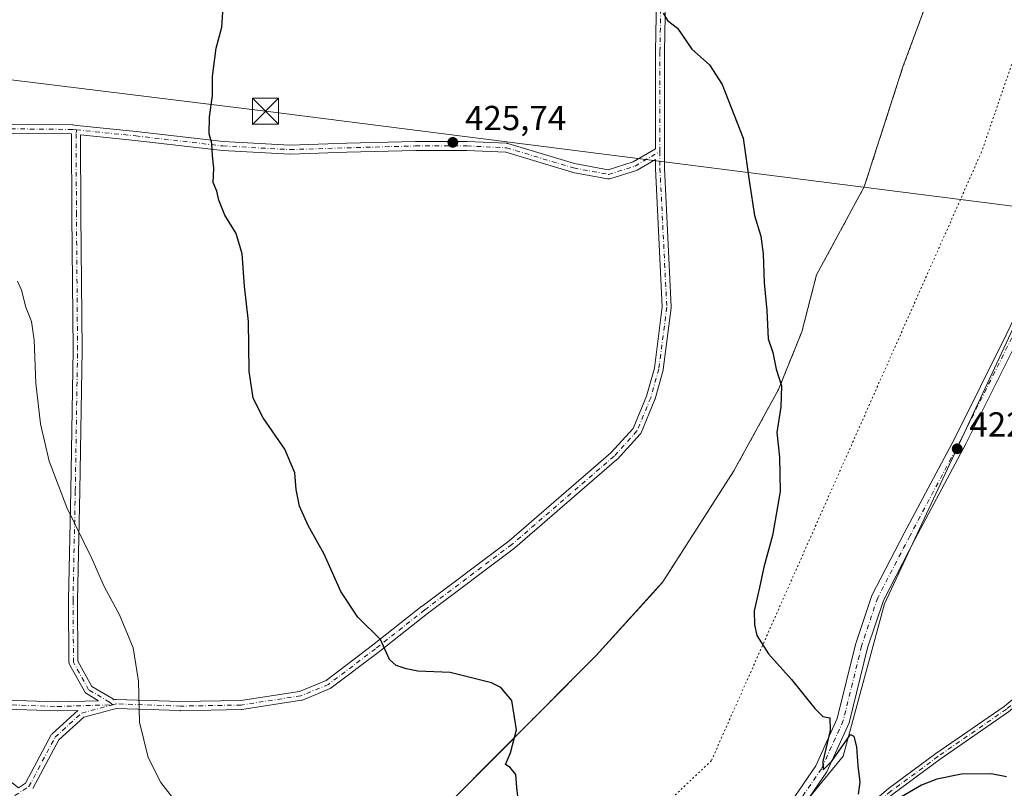
# Model space of a CAD drawing. Units: metres. Extents: x 611745 to 615222, y 4673804 to 4676172.
# Drawn here: x 613931 to 614214, y 4673923 to 4674145 of the extents above; entities that cross this region are included whole.
import ezdxf

# ---------------------------------------------------------------- set-up
doc = ezdxf.new("R2010")
doc.units = ezdxf.units.M
doc.header["$MEASUREMENT"] = 0
for name, pattern in [('DGN Style 2', [1.6480167562047852, 0.988810053722871, -0.6592067024819142]), ('DGN Style 4', [2.6384748266838614, 1.318413404963828, -0.6592067024819142, 0.001648016756204785, -0.6592067024819142]), ('DGN Style 5', [1.1536117293433497, 0.4944050268614355, -0.6592067024819142])]:
    doc.linetypes.add(name, pattern=pattern)
for name, color, linetype, lineweight in [('Alambrada', 7, 'DGN Style 2', 0), ('Camino Cxs', 7, 'Continuous', 0), ('Camino eje', 30, 'DGN Style 4', 13), ('Comarca CxS', 21, 'Continuous', 0), ('Comunidad Autónoma CxS', 142, 'Continuous', 0), ('Cultivos herbáceos CxS', 92, 'Continuous', 0), ('Curva de nivel maestra', 30, 'Continuous', 30), ('Curva de nivel normal', 30, 'Continuous', 0), ('Instalación de energía eléctrica Cxs', 135, 'Continuous', 0), ('Municipio CxS', 4, 'Continuous', 0), ('Núcleo urbano CxS', 7, 'Continuous', 0), ('Pastizal CxS', 92, 'Continuous', 0), ('Pista no pavimentada Cxs', 111, 'Continuous', 0), ('Pista no pavimentada eje', 91, 'DGN Style 4', 0), ('Provincia CxS', 1, 'Continuous', 0), ('Punto de cota en terreno', 7, 'Continuous', 0), ('Rótulo de punto de cota en terreno', 7, 'Continuous', 0), ('Tendido', 6, 'Continuous', 0), ('Torre de tendido puntual', 7, 'Continuous', 0), ('Vía pecuaria eje', 92, 'DGN Style 5', 0)]:
    doc.layers.add(name, color=color, linetype=linetype, lineweight=lineweight)
doc.styles.add('Style-Arial', font='txt')

# ---------------------------------------------------------------- blocks, each defined once
blk = doc.blocks.new('*U10')
at = {"layer": 'Cultivos herbáceos CxS', "color": 92, "linetype": 'Continuous', "lineweight": 0}
blk.add_polyline3d([(615221.7999999998, 4673858.980000001, 419.9198999999935), (614082.3443, 4673840.6141, 423.4756000000052), (614105.2625000002, 4673860.498500001, 423.9180999999954), (614121.3190000001, 4673882.463500001, 424.584799999997), (614132.4889000002, 4673889.278700001, 424.7534000000014), (614167.9834000003, 4673932.483700001, 425.1389999999956), (614179.8299000004, 4673976.419299999, 423.8065000000061), (614223.7128999997, 4674070.4157, 421.7366999999941), (614253.0975000003, 4674129.823899999, 420.5271000000066), (614268.9951, 4674170.5747, 419.7532000000065), (614288.5985000003, 4674207.416300001, 418.8579000000027), (614292.9828000005, 4674228.400900001, 418.304999999993), (614295.1787, 4674252.654899999, 417.6665000000066), (614291.2892000005, 4674278.154100001, 417.0310999999929), (614285.5878999997, 4674304.524900001, 416.3901000000042), (614285.7889, 4674331.792500001, 415.914499999999), (614275.5921, 4674364.668099999, 415.2176999999938), (614259.5805000003, 4674393.6483, 414.2989999999991)], dxfattribs=at)
blk = doc.blocks.new('5PATER')
at = {"layer": 'Punto de cota en terreno', "linetype": 'Continuous', "lineweight": 0}
h = blk.add_hatch(color=51, dxfattribs=at)
edge = h.paths.add_edge_path()
edge.add_ellipse((0, 0), major_axis=(-0.1095731443231308, -0.1110710700762829), ratio=0.9994222409660322, start_angle=0, end_angle=360)
blk = doc.blocks.new('*U15')
at = {"layer": 'Camino Cxs', "color": 7, "linetype": 'Continuous', "lineweight": 0}
for points in [[(613912.0477, 4673949.135500001, 416.506899999993), (613941.4230000004, 4673948.145099999, 417.8366999999998), (613953.2533, 4673948.507900001, 418.8895000000048), (613949.7887000004, 4673950.5437, 418.6156999999948), (613949.6473000003, 4673950.639900001, 418.6037000000069), (613949.5197000002, 4673950.753699999, 418.5935999999929), (613949.4080999997, 4673950.883300001, 418.5856000000058), (613949.3147, 4673951.0263, 418.5800000000018), (613944.9424999999, 4673958.9757, 418.5850000000065), (613944.8551000003, 4673959.171499999, 418.5733999999939), (613944.8009000003, 4673959.378900001, 418.5668000000005), (613944.7817000002, 4673959.592499999, 418.5650000000023), (613944.6495000003, 4673977.456700001, 419.165399999998), (613944.6495000003, 4673977.488299999, 419.167300000001), (613945.2977, 4674009.0603, 420.5556999999972), (613945.9589000001, 4674049.721100001, 421.2550000000047), (613945.6283, 4674088.7345, 421.6269999999931), (613945.5510999998, 4674111.9943, 422.323000000004), (613920.4057, 4674112.256300001, 420.4918999999937)], [(613920.3706999999, 4674114.856699999, 420.6319999999978), (613945.7774999999, 4674114.5921, 422.3571999999986), (613945.8951000003, 4674114.5855, 422.3644000000059), (613947.0592999998, 4674114.467499999, 422.4348000000027), (613964.1606999999, 4674112.7325, 423.673299999995), (613989.2663000004, 4674109.8257, 425.2795000000042), (614008.4850000005, 4674108.772500001, 426.0322000000015), (614024.8362999996, 4674109.299900001, 426.1643999999943), (614044.6836999999, 4674109.829299999, 426.0767000000051), (614044.7182999998, 4674109.829700001, 426.0755999999965), (614059.5351999998, 4674109.829700001, 425.8188999999985), (614059.5954999998, 4674109.828299999, 425.8179999999993), (614070.9725000003, 4674109.299100001, 425.6977999999945), (614071.1380000003, 4674109.280900001, 425.6962000000058), (614071.2873000001, 4674109.245300001, 425.6947999999975), (614090.5330999997, 4674103.4453, 425.5939000000071), (614100.2015000005, 4674101.664100001, 425.5832999999984), (614107.4238999998, 4674103.9057, 425.5742999999929), (614113.8306999998, 4674107.684699999, 425.5491999999941), (614113.8309000004, 4674135.7939, 425.2981), (614114.4918999998, 4674171.4913, 425.1833000000043)], [(614117.0922999998, 4674171.488700001, 425.1251000000047), (614116.4307000004, 4674135.769900001, 425.2741999999998), (614116.4307000004, 4674106.942100001, 425.5549000000028), (614116.4307000004, 4674102.079500001, 425.5969999999944), (614118.4137000004, 4674062.093499999, 426.0546000000032), (614118.4151, 4674062.029100001, 426.0558000000019), (614118.4045000002, 4674061.8621, 426.0586999999941), (614116.0895999996, 4674044.002699999, 426.3463999999949), (614116.0805000003, 4674043.9441, 426.3473999999987), (614116.0519000003, 4674043.819300001, 426.3493000000017), (614113.7368999999, 4674035.551100001, 426.3999999999942), (614113.7065000003, 4674035.456900001, 426.3994999999995), (614113.6863000002, 4674035.4045, 426.3991999999998), (614109.7172999998, 4674025.813300001, 426.6802000000025), (614109.6140999999, 4674025.6143, 426.6726999999955), (614109.4781, 4674025.435900001, 426.6687999999995), (614102.8635, 4674018.159700001, 426.3861000000034), (614102.7522, 4674018.051100001, 426.381899999993), (614073.3097000001, 4673992.578500001, 425.9771999999939), (614073.2465000004, 4673992.527899999, 425.9753000000055), (614048.1243000003, 4673973.6863, 425.5725999999996), (614033.9161, 4673962.451900001, 425.2629000000015), (614033.8936999999, 4673962.4345, 425.2600999999996), (614020.3340999996, 4673952.1819, 424.3613000000041), (614020.2000000002, 4673952.0931, 424.3524999999936), (614020.0499, 4673952.0189, 424.3436999999976), (614012.1124, 4673948.7117, 423.8755999999995), (614011.9637000002, 4673948.6601, 423.8656000000047), (614011.8099999996, 4673948.626900001, 423.8561000000045), (613994.6119999997, 4673945.981100001, 422.709600000002), (613994.4389000004, 4673945.9661, 422.700800000006), (613976.8979000002, 4673945.635299999, 421.1508999999933), (613976.8394999999, 4673945.6359, 421.1459000000032), (613958.5122999996, 4673946.2905, 419.7292000000016), (613957.7134999996, 4673946.077500001, 419.7621999999974), (613949.0849000001, 4673943.776500001, 418.5301000000036), (613941.8772999998, 4673937.195699999, 417.7835000000051), (613934.3755000001, 4673923.1709, 417.1996999999974)]]:
    blk.add_polyline3d(points, dxfattribs=at)
for points in [[(614113.8306999998, 4674102.047300001, 425.581600000005), (614113.8306999998, 4674104.666099999, 425.5659000000014), (614108.6091, 4674101.586100001, 425.5822000000044), (614108.3986999998, 4674101.487299999, 425.5829999999987), (614108.3393000001, 4674101.467300001, 425.5831000000035), (614100.6662999997, 4674099.085899999, 425.5936999999976), (614100.4638999999, 4674099.0405, 425.5938000000024), (614100.2569000004, 4674099.0277, 425.5939000000071), (614100.0504000002, 4674099.0481, 425.5938000000024), (614089.9911000002, 4674100.9013, 425.6061999999947), (614089.8517000005, 4674100.9351, 425.6062999999995), (614070.6911000004, 4674106.7095, 425.7017999999953), (614059.5049000002, 4674107.229699999, 425.8133999999991), (614044.7357000001, 4674107.229699999, 426.0553000000073), (614024.9128999999, 4674106.701099999, 426.1347999999998), (614008.5122999996, 4674106.1721, 426.0292999999947), (614008.4703000003, 4674106.1713, 426.0286999999954), (614008.3992999997, 4674106.1733, 426.0276000000013), (613989.0844999999, 4674107.231699999, 425.2943999999989), (613989.0062999995, 4674107.238299999, 425.2899999999936), (613963.8799000002, 4674110.147700001, 423.6065999999992), (613948.1517000003, 4674111.7433, 422.483699999997), (613948.2281, 4674088.7499, 421.8773999999976), (613948.5588999996, 4674049.7215, 421.9309999999969), (613948.5588999996, 4674049.694900001, 421.9303999999975), (613947.8973000003, 4674009.012499999, 420.9217000000062), (613947.2493000003, 4673977.4531, 419.4762000000047), (613947.3790999996, 4673959.940500001, 418.9054000000033), (613951.4139, 4673952.6043, 418.9045999999944), (613957.1279999996, 4673949.2467, 419.2495999999956), (613957.3141000001, 4673949.1139, 419.2630000000063), (613957.7117, 4673948.767899999, 419.2949999999983), (613958.0302999998, 4673948.852700001, 419.3298999999971), (613958.2193, 4673948.8883, 419.3503000000055), (613958.4112999998, 4673948.8957, 419.3705000000046), (613976.8967000004, 4673948.235500001, 421.1646999999939), (613994.3026999999, 4673948.564099999, 422.7189000000071), (614011.2585000005, 4673951.172499999, 423.9395999999979), (614018.8976999996, 4673954.3555, 424.5889000000025), (614032.3145000003, 4673964.5001, 425.0672999999952), (614046.5248999996, 4673975.736099999, 425.7326999999932), (614046.5510999998, 4673975.756300001, 425.7321999999986), (614071.6503, 4673994.580700001, 426.0363000000071), (614100.9918999998, 4674019.9663, 426.4863999999943), (614107.4014999997, 4674027.016899999, 427.1215999999986), (614111.2542000003, 4674036.326900001, 426.4162000000069), (614113.5229000002, 4674044.4299, 426.3160000000062), (614115.8110999997, 4674062.080900001, 426.0439000000042), (614113.8322999999, 4674101.982899999, 425.5820999999996)], [(613939.9596999995, 4673938.965299999, 417.6818999999959), (613947.3645000001, 4673945.726299999, 418.2543000000005), (613941.4609000003, 4673945.545299999, 417.7964999999967), (613941.4210999999, 4673945.544700001, 417.7939999999944), (613941.3771000003, 4673945.545299999, 417.7912000000069), (613911.9423000002, 4673946.537500001, 416.474000000002), (613911.9067000002, 4673946.539100001, 416.4728000000032), (613899.8526999997, 4673947.2773, 416.1100000000006), (613930.2194999997, 4673923.369100001, 417.0313000000024), (613932.2396999998, 4673924.690099999, 417.0960999999952), (613939.6898999996, 4673938.6185, 417.6687999999995), (613939.8098999998, 4673938.803300001, 417.6744999999937)]]:
    blk.add_polyline3d(points, close=True, dxfattribs=at)
blk = doc.blocks.new('5TTEND')
at = {"layer": 'Curva de nivel maestra', "color": 7, "linetype": 'Continuous', "lineweight": 0}
for p, q in [((-0.375, 0.3754), (0.375, -0.3746)), ((0.3720000000000001, 0.3784000000000001), (-0.3720000000000001, -0.3776))]:
    blk.add_line(p, q, dxfattribs=at)
at = {"layer": 'Curva de nivel maestra', "color": 7, "linetype": 'Continuous', "lineweight": 0, "flags": 128}
blk.add_lwpolyline([(-0.375, -0.3746), (0.375, -0.3746), (0.375, 0.3754), (-0.375, 0.3754), (-0.3720000000000001, -0.3776)], dxfattribs=at)

msp = doc.modelspace()

# ---------------------------------------------------------------- linework, layer by layer
at = {"layer": 'Alambrada', "color": 7, "linetype": 'DGN Style 2', "lineweight": 0}
msp.add_polyline3d([(613929.8573000003, 4673849.6143, 422.1958000000013), (613974.7043000003, 4673844.851700001, 421.5258000000031), (613985.6403000001, 4673852.453299999, 420.8083000000043), (614005.4841, 4673867.0055, 421.1774000000005), (614048.4791000001, 4673912.9769, 424.3135000000038), (614050.5724999999, 4673915.0847, 424.3277999999991), (614096.7654999997, 4673961.5941, 425.9049999999989), (614115.9479, 4673982.7609, 426.1282999999967), (614136.4530999997, 4674014.841700001, 425.853099999993), (614149.3517000005, 4674038.3235, 425.1680000000051), (614156.0323000001, 4674054.926100001, 424.9250999999931), (614160.2657000005, 4674071.3303, 424.6867999999959), (614174.0241, 4674096.7303, 423.9388000000035), (614185.1788999997, 4674131.3115, 423.1153999999952), (614193.1164999995, 4674152.901500001, 423.5194999999949), (614205.6577000003, 4674183.540300001, 424.2596999999951), (614207.7215, 4674195.7641, 424.4035000000004), (614212.1946999999, 4674267.180500001, 423.6545999999944), (614213.3059, 4674295.755700001, 422.9741000000067), (614211.4008999999, 4674313.376900001, 422.3965999999928), (614203.4634999996, 4674355.604499999, 420.3882000000012), (614197.5897000004, 4674400.213300001, 417.6925999999949)], dxfattribs=at)
at = {"layer": 'Camino Cxs', "color": 7, "linetype": 'Continuous', "lineweight": 0}
for points in [[(613920.3706999999, 4674114.856699999, 420.6319999999978), (613945.7774999999, 4674114.5921, 422.3571999999986), (613945.8951000003, 4674114.5855, 422.3644000000059), (613947.0592999998, 4674114.467499999, 422.4348000000027), (613964.1606999999, 4674112.7325, 423.673299999995), (613989.2663000004, 4674109.8257, 425.2795000000042), (614008.4850000005, 4674108.772500001, 426.0322000000015), (614024.8362999996, 4674109.299900001, 426.1643999999943), (614044.6836999999, 4674109.829299999, 426.0767000000051), (614044.7182999998, 4674109.829700001, 426.0755999999965), (614059.5351999998, 4674109.829700001, 425.8188999999985), (614059.5954999998, 4674109.828299999, 425.8179999999993), (614070.9725000003, 4674109.299100001, 425.6977999999945), (614071.1380000003, 4674109.280900001, 425.6962000000058), (614071.2873000001, 4674109.245300001, 425.6947999999975), (614090.5330999997, 4674103.4453, 425.5939000000071), (614100.2015000005, 4674101.664100001, 425.5832999999984), (614107.4238999998, 4674103.9057, 425.5742999999929), (614113.8306999998, 4674107.684699999, 425.5491999999941), (614113.8309000004, 4674135.7939, 425.2981), (614114.4918999998, 4674171.4913, 425.1833000000043)], [(614117.0922999998, 4674171.488700001, 425.1251000000047), (614116.4307000004, 4674135.769900001, 425.2741999999998), (614116.4307000004, 4674106.942100001, 425.5549000000028), (614116.4307000004, 4674102.079500001, 425.5969999999944), (614118.4137000004, 4674062.093499999, 426.0546000000032), (614118.4151, 4674062.029100001, 426.0558000000019), (614118.4045000002, 4674061.8621, 426.0586999999941), (614116.0895999996, 4674044.002699999, 426.3463999999949), (614116.0805000003, 4674043.9441, 426.3473999999987), (614116.0519000003, 4674043.819300001, 426.3493000000017), (614113.7368999999, 4674035.551100001, 426.3999999999942), (614113.7065000003, 4674035.456900001, 426.3994999999995), (614113.6863000002, 4674035.4045, 426.3991999999998), (614109.7172999998, 4674025.813300001, 426.6802000000025), (614109.6140999999, 4674025.6143, 426.6726999999955), (614109.4781, 4674025.435900001, 426.6687999999995), (614102.8635, 4674018.159700001, 426.3861000000034), (614102.7522, 4674018.051100001, 426.381899999993), (614073.3097000001, 4673992.578500001, 425.9771999999939), (614073.2465000004, 4673992.527899999, 425.9753000000055), (614048.1243000003, 4673973.6863, 425.5725999999996), (614033.9161, 4673962.451900001, 425.2629000000015), (614033.8936999999, 4673962.4345, 425.2600999999996), (614020.3340999996, 4673952.1819, 424.3613000000041), (614020.2000000002, 4673952.0931, 424.3524999999936), (614020.0499, 4673952.0189, 424.3436999999976), (614012.1124, 4673948.7117, 423.8755999999995), (614011.9637000002, 4673948.6601, 423.8656000000047), (614011.8099999996, 4673948.626900001, 423.8561000000045), (613994.6119999997, 4673945.981100001, 422.709600000002), (613994.4389000004, 4673945.9661, 422.700800000006), (613976.8979000002, 4673945.635299999, 421.1508999999933), (613976.8394999999, 4673945.6359, 421.1459000000032), (613958.5122999996, 4673946.2905, 419.7292000000016), (613957.7134999996, 4673946.077500001, 419.7621999999974), (613949.0849000001, 4673943.776500001, 418.5301000000036), (613941.8772999998, 4673937.195699999, 417.7835000000051), (613934.3755000001, 4673923.1709, 417.1996999999974)], [(613912.0477, 4673949.135500001, 416.506899999993), (613941.4230000004, 4673948.145099999, 417.8366999999998), (613953.2533, 4673948.507900001, 418.8895000000048), (613949.7887000004, 4673950.5437, 418.6156999999948), (613949.6473000003, 4673950.639900001, 418.6037000000069), (613949.5197000002, 4673950.753699999, 418.5935999999929), (613949.4080999997, 4673950.883300001, 418.5856000000058), (613949.3147, 4673951.0263, 418.5800000000018), (613944.9424999999, 4673958.9757, 418.5850000000065), (613944.8551000003, 4673959.171499999, 418.5733999999939), (613944.8009000003, 4673959.378900001, 418.5668000000005), (613944.7817000002, 4673959.592499999, 418.5650000000023), (613944.6495000003, 4673977.456700001, 419.165399999998), (613944.6495000003, 4673977.488299999, 419.167300000001), (613945.2977, 4674009.0603, 420.5556999999972), (613945.9589000001, 4674049.721100001, 421.2550000000047), (613945.6283, 4674088.7345, 421.6269999999931), (613945.5510999998, 4674111.9943, 422.323000000004), (613920.4057, 4674112.256300001, 420.4918999999937)], [(614113.8306999998, 4674102.047300001, 425.581600000005), (614113.8306999998, 4674104.666099999, 425.5659000000014), (614108.6091, 4674101.586100001, 425.5822000000044), (614108.3986999998, 4674101.487299999, 425.5829999999987), (614108.3393000001, 4674101.467300001, 425.5831000000035), (614100.6662999997, 4674099.085899999, 425.5936999999976), (614100.4638999999, 4674099.0405, 425.5938000000024), (614100.2569000004, 4674099.0277, 425.5939000000071), (614100.0504000002, 4674099.0481, 425.5938000000024), (614089.9911000002, 4674100.9013, 425.6061999999947), (614089.8517000005, 4674100.9351, 425.6062999999995), (614070.6911000004, 4674106.7095, 425.7017999999953), (614059.5049000002, 4674107.229699999, 425.8133999999991), (614044.7357000001, 4674107.229699999, 426.0553000000073), (614024.9128999999, 4674106.701099999, 426.1347999999998), (614008.5122999996, 4674106.1721, 426.0292999999947), (614008.4703000003, 4674106.1713, 426.0286999999954), (614008.3992999997, 4674106.1733, 426.0276000000013), (613989.0844999999, 4674107.231699999, 425.2943999999989), (613989.0062999995, 4674107.238299999, 425.2899999999936), (613963.8799000002, 4674110.147700001, 423.6065999999992), (613948.1517000003, 4674111.7433, 422.483699999997), (613948.2281, 4674088.7499, 421.8773999999976), (613948.5588999996, 4674049.7215, 421.9309999999969), (613948.5588999996, 4674049.694900001, 421.9303999999975), (613947.8973000003, 4674009.012499999, 420.9217000000062), (613947.2493000003, 4673977.4531, 419.4762000000047), (613947.3790999996, 4673959.940500001, 418.9054000000033), (613951.4139, 4673952.6043, 418.9045999999944), (613957.1279999996, 4673949.2467, 419.2495999999956), (613957.3141000001, 4673949.1139, 419.2630000000063), (613957.7117, 4673948.767899999, 419.2949999999983), (613958.0302999998, 4673948.852700001, 419.3298999999971), (613958.2193, 4673948.8883, 419.3503000000055), (613958.4112999998, 4673948.8957, 419.3705000000046), (613976.8967000004, 4673948.235500001, 421.1646999999939), (613994.3026999999, 4673948.564099999, 422.7189000000071), (614011.2585000005, 4673951.172499999, 423.9395999999979), (614018.8976999996, 4673954.3555, 424.5889000000025), (614032.3145000003, 4673964.5001, 425.0672999999952), (614046.5248999996, 4673975.736099999, 425.7326999999932), (614046.5510999998, 4673975.756300001, 425.7321999999986), (614071.6503, 4673994.580700001, 426.0363000000071), (614100.9918999998, 4674019.9663, 426.4863999999943), (614107.4014999997, 4674027.016899999, 427.1215999999986), (614111.2542000003, 4674036.326900001, 426.4162000000069), (614113.5229000002, 4674044.4299, 426.3160000000062), (614115.8110999997, 4674062.080900001, 426.0439000000042), (614113.8322999999, 4674101.982899999, 425.5820999999996), (614113.8306999998, 4674102.047300001, 425.581600000005)], [(613939.9596999995, 4673938.965299999, 417.6818999999959), (613947.3645000001, 4673945.726299999, 418.2543000000005), (613941.4609000003, 4673945.545299999, 417.7964999999967), (613941.4210999999, 4673945.544700001, 417.7939999999944), (613941.3771000003, 4673945.545299999, 417.7912000000069), (613911.9423000002, 4673946.537500001, 416.474000000002), (613911.9067000002, 4673946.539100001, 416.4728000000032), (613899.8526999997, 4673947.2773, 416.1100000000006), (613930.2194999997, 4673923.369100001, 417.0313000000024), (613932.2396999998, 4673924.690099999, 417.0960999999952), (613939.6898999996, 4673938.6185, 417.6687999999995), (613939.8098999998, 4673938.803300001, 417.6744999999937), (613939.9596999995, 4673938.965299999, 417.6818999999959)]]:
    msp.add_polyline3d(points, dxfattribs=at)
at = {"layer": 'Camino eje', "color": 30, "linetype": 'DGN Style 4', "lineweight": 13}
for points in [[(614115.1306999996, 4674106.942100001, 425.5540000000037), (614115.1306999996, 4674135.7819, 425.2860999999976), (614115.7922999999, 4674171.500700001, 425.1542999999947), (614114.4693, 4674211.5189, 426.4606000000058), (614112.4848999997, 4674239.3003, 426.3537999999971), (614111.1618999997, 4674255.1753, 425.8407000000007), (614108.1854999998, 4674262.1207, 425.7614999999933), (614096.2790999999, 4674273.365499999, 425.6692000000039), (614059.2374999998, 4674303.792500001, 428.0942000000068), (614050.3076999999, 4674313.3837, 428.4676999999938), (614038.7320999998, 4674319.3369, 429.1526000000013), (614031.4561000001, 4674324.628500001, 429.0037000000011), (614018.8882999998, 4674335.5427, 428.8551000000007), (614003.3441000005, 4674345.464500001, 428.7869999999967), (613987.7997000003, 4674357.040100001, 429.2543000000006), (613979.2006999999, 4674359.685900001, 429.522100000002), (613970.6019000001, 4674361.339500001, 429.8555999999954), (613961.7336999997, 4674361.9396, 430.156799999997), (613952.1425000001, 4674361.9396, 430.5022000000026), (613937.2597000003, 4674361.6088, 430.8911999999983), (613906.5017999997, 4674362.270300001, 430.8187999999937)], [(613946.9281000001, 4674113.174100001, 422.4187999999995), (613945.7638999998, 4674113.292099999, 422.3476999999984), (613920.3639000002, 4674113.556700001, 420.5592000000034), (613892.0535000004, 4674111.440099999, 419.5310000000027), (613880.2681, 4674110.502699999, 419.1824000000051)], [(613957.3787000002, 4673947.333699999, 419.2964999999967), (613956.4693, 4673948.1259, 419.1674999999959), (613950.4471000005, 4673951.6645, 418.7263999999996), (613946.0815000003, 4673959.6021, 418.7385999999969), (613945.9493000006, 4673977.4615, 419.321299999996), (613946.5975000003, 4674009.0363, 420.7102000000014), (613947.2588999998, 4674049.7159, 421.4299000000028), (613946.9281000001, 4674088.7421, 421.7382999999973), (613946.8503000002, 4674112.184699999, 422.4072000000015), (613946.9281000001, 4674113.174100001, 422.4187999999995)], [(613946.9281000001, 4674113.174100001, 422.4187999999995), (613964.0203, 4674111.440099999, 423.6401999999944), (613989.1557, 4674108.5297, 425.2694999999949), (614008.4703000003, 4674107.4713, 426.0353999999934), (614024.8744999999, 4674108.000499999, 426.1429999999964), (614044.7182999998, 4674108.5297, 426.0663000000059), (614059.5351, 4674108.5297, 425.8147999999928), (614070.9121000003, 4674108.000499999, 425.6965999999957), (614090.2267000005, 4674102.1797, 425.5967999999993), (614100.2808999997, 4674100.327500001, 425.588699999993), (614107.9539000001, 4674102.708900001, 425.5782000000036), (614115.1306999996, 4674106.942100001, 425.5540000000037)], [(614115.1306999996, 4674106.942100001, 425.5540000000037), (614115.1306999996, 4674102.047300001, 425.5893999999971), (614117.1151000002, 4674062.029100001, 426.0476000000053), (614114.8000999996, 4674044.169700001, 426.3313999999955), (614112.4848999997, 4674035.901500001, 426.3870000000024), (614108.5160999997, 4674026.3103, 426.8620999999985), (614101.9014999997, 4674019.0341, 426.4253999999929), (614072.4665000001, 4673993.5679, 426.0041000000056), (614047.3311000001, 4673974.7163, 425.625199999995), (614033.1096999999, 4673963.4715, 425.1347999999998), (614019.5499, 4673953.218900001, 424.4354000000022), (614011.6123000003, 4673949.911699999, 423.9030999999959), (613994.4143000003, 4673947.265900001, 422.703999999998), (613976.8857000005, 4673946.9351, 421.1540999999997), (613958.3649000004, 4673947.5965, 419.3448999999964), (613957.3787000002, 4673947.333699999, 419.2964999999967)], [(613845.6602999996, 4673958.942500001, 414.6551000000036), (613867.3016999997, 4673943.072100001, 415.0262999999977), (613885.8887, 4673930.4979, 415.6772000000055), (613897.2657000005, 4673924.4123, 416.0834000000032), (613908.4244999997, 4673919.153700001, 416.823000000004), (613914.3777000001, 4673918.4923, 416.6628000000055), (613924.6303000003, 4673918.161499999, 416.917300000001), (613933.2292999999, 4673923.7839, 417.1432000000059), (613940.8361000001, 4673938.0053, 417.7320999999938), (613948.4429000001, 4673944.9507, 418.4024999999965), (613957.3787000002, 4673947.333699999, 419.2964999999967)], [(613895.7801999999, 4673948.8289, 415.9725999999937), (613911.9859999996, 4673947.8367, 416.4870999999985), (613941.4209000003, 4673946.844500001, 417.8105000000069), (613957.3787000002, 4673947.333699999, 419.2964999999967)]]:
    msp.add_polyline3d(points, dxfattribs=at)
at = {"layer": 'Comarca CxS', "color": 21, "linetype": 'Continuous', "lineweight": 0}
msp.add_3dface([(615221.8000008553, 4673858.979983266), (611782.2000008293, 4673803.539983263), (611745.4800008298, 4676116.649983237), (615183.9100008548, 4676172.139983238)], dxfattribs=at)
at = {"layer": 'Comunidad Autónoma CxS', "color": 142, "linetype": 'Continuous', "lineweight": 0}
msp.add_3dface([(615221.8000008553, 4673858.979983266), (611782.2000008293, 4673803.539983263), (611745.4800008298, 4676116.649983237), (615183.9100008548, 4676172.139983238)], dxfattribs=at)
at = {"layer": 'Cultivos herbáceos CxS', "color": 92, "linetype": 'Continuous', "lineweight": 0}
msp.add_polyline3d([(614259.5805000003, 4674393.6483, 414.2989999999991), (614275.5921, 4674364.668099999, 415.2176999999938), (614285.7889, 4674331.792500001, 415.914499999999), (614285.5878999997, 4674304.524900001, 416.3901000000042), (614291.2892000005, 4674278.154100001, 417.0310999999929), (614295.1787, 4674252.654899999, 417.6665000000066), (614292.9828000005, 4674228.400900001, 418.304999999993), (614288.5985000003, 4674207.416300001, 418.8579000000027), (614268.9951, 4674170.5747, 419.7532000000065), (614253.0975000003, 4674129.823899999, 420.5271000000066), (614223.7128999997, 4674070.4157, 421.7366999999941), (614179.8299000004, 4673976.419299999, 423.8065000000061), (614167.9834000003, 4673932.483700001, 425.1389999999956), (614132.4889000002, 4673889.278700001, 424.7534000000014), (614121.3190000001, 4673882.463500001, 424.584799999997), (614105.2625000002, 4673860.498500001, 423.9180999999954), (614082.3443999998, 4673840.614200001, 423.4756000000052)], dxfattribs=at)
at = {"layer": 'Curva de nivel maestra', "color": 30, "linetype": 'Continuous', "lineweight": 30, "elevation": 425, "flags": 128}
for points in [[(614074.2800000003, 4673920.210100001), (614073.8899999997, 4673923.4801), (614073.6100000005, 4673927.200099999), (614071.9699999997, 4673929.2301), (614070.5800000001, 4673930.0801), (614072.04, 4673933.5001), (614073.7800000003, 4673940.1501), (614072.4000000004, 4673948.610099999), (614069.2800000003, 4673952.290100001), (614066.5999999996, 4673953.6501), (614054.6900000004, 4673956.640100001), (614045.3700000001, 4673957.050100001), (614041.9600000001, 4673957.7401), (614039.1100000005, 4673958.690099999), (614037.1399999997, 4673960.380100001), (614034.5800000001, 4673966.1601), (614028.0599999996, 4673972.640100001), (614023.1200000001, 4673979.9801), (614018.2999999998, 4673990.800100001), (614013.7300000006, 4673999.090100001), (614011.2400000002, 4674004.610099999), (614010.2300000006, 4674009.470100001), (614009.8700000001, 4674014.2301), (614006.9900000002, 4674021.040100001), (614000.7199999997, 4674030.0701), (613997.8899999997, 4674035.7401), (613996.6799999997, 4674043.550100001), (613996.5800000001, 4674057.9001), (613995.3399999999, 4674068.0601), (613994.7100000001, 4674077.440099999), (613993.0099999999, 4674083.2501), (613989.6799999997, 4674088.5801), (613987.9600000001, 4674092.920100001), (613987.3600000005, 4674095.520099999), (613986.3200000003, 4674098.030099999), (613986.5, 4674102.090100001), (613986.1600000003, 4674105.690099999), (613985.9699999997, 4674109.2301), (613985.2199999997, 4674112.0701), (613985.2800000003, 4674116.9301), (613986.1200000001, 4674123.0701), (613986.1500000004, 4674128.5601), (613987.25, 4674136.780099999), (613988.8799999999, 4674142.790100001), (613989.2000000002, 4674148.520099999)], [(614116.0499999998, 4674146.840100001), (614117.3399999999, 4674144.690099999), (614120.1600000003, 4674142.460100001), (614124.3499999996, 4674136.4901), (614129.4199999999, 4674131.960100001), (614133.0999999996, 4674126.2401), (614139.1399999997, 4674110.8101), (614140.9699999997, 4674097.940099999), (614142.3600000005, 4674088.4801), (614144.2300000006, 4674082.4801), (614144.8799999999, 4674077.460100001), (614145.1399999997, 4674069.0101), (614145.9800000006, 4674061.0601), (614146.3600000005, 4674052.9001), (614147.7100000001, 4674048.960100001), (614148.6600000003, 4674044.120100001), (614150.2199999997, 4674039.290100001), (614150, 4674033.2401), (614148.8200000003, 4674025.870100001), (614149.6100000005, 4674018.7601), (614149.7800000003, 4674008.8201), (614147.5999999996, 4673996.140100001), (614145.0999999996, 4673987.020099999), (614143.8799999999, 4673981.1801), (614142.3099999996, 4673974.390100001), (614142.4400000004, 4673970.4001)], [(614142.4400000004, 4673970.4001), (614143.0599999996, 4673967.3201), (614146.4000000004, 4673962.020099999), (614153.04, 4673954.640100001), (614159.8099999996, 4673946.2501), (614162.0499999998, 4673943.9901), (614164.0999999996, 4673943.540100001), (614164.2400000002, 4673939.880100001), (614162.0599999996, 4673930.940099999), (614162.2100000001, 4673928.590100001), (614164.6500000004, 4673931.050100001), (614170.0899999999, 4673938.800100001), (614171.0300000003, 4673938.3201), (614171.8200000003, 4673935.090100001), (614172.1699999999, 4673929.770099999), (614172.75, 4673925.020099999), (614172.2800000003, 4673921.550100001)], [(614215.0599999996, 4673926.590100001), (614210.6500000004, 4673927.4001), (614202.0300000003, 4673927.300100001), (614194.9900000002, 4673925.9101), (614190.5099999999, 4673924.120100001), (614174.3600000005, 4673914.710100001), (614165.6500000004, 4673907.380100001), (614158.9199999999, 4673899.390100001), (614156.1600000003, 4673894.190099999), (614156.7999999998, 4673892.140100001), (614159.5800000001, 4673891.1801), (614163.2800000003, 4673891.220100001), (614163.6100000005, 4673890.090100001), (614162.6699999999, 4673888.950099999), (614154.6500000004, 4673882.960100001), (614142.2999999998, 4673875.0801), (614139.9699999997, 4673873.4301), (614138.3099999996, 4673870.960100001), (614138.1699999999, 4673864.090100001), (614135.8200000003, 4673850.350099999), (614133.4875999996, 4673841.4386)]]:
    msp.add_lwpolyline(points, dxfattribs=at)
at = {"layer": 'Curva de nivel normal', "color": 30, "linetype": 'Continuous', "lineweight": 0, "elevation": 420, "flags": 128}
msp.add_lwpolyline([(613929.9199999999, 4674069.5701), (613931.1299999999, 4674066.920100001), (613932.3300000001, 4674062.0101), (613933.9600000001, 4674057.850099999), (613934.7800000003, 4674052.4901), (613935.2699999996, 4674040.130100001), (613936.6200000001, 4674028.340100001), (613939.0599999996, 4674017.620100001), (613944.1200000001, 4674004.2601), (613951.3600000005, 4673989.530099999), (613954.9100000003, 4673981.460100001), (613959.3399999999, 4673973.300100001), (613963.2400000002, 4673963.780099999), (613964.8200000003, 4673954.110099999), (613965.0700000003, 4673942.3101), (613967.6299999999, 4673932.1601), (613971.2999999998, 4673924.880100001), (613977.9900000002, 4673916.2601)], dxfattribs=at)
at = {"layer": 'Instalación de energía eléctrica Cxs', "color": 135, "linetype": 'Continuous', "lineweight": 0}
for points in [[(614197.5895999996, 4674400.213300001, 417.6925999999949), (614203.4633999999, 4674355.6044, 420.3882000000012), (614211.4008999999, 4674313.376800001, 422.3965999999928), (614213.3059, 4674295.7556, 422.9741000000067), (614212.1946999999, 4674267.180500001, 423.6545999999944), (614207.7214000003, 4674195.764000001, 424.4035000000004), (614205.6577000003, 4674183.540300001, 424.2596999999951), (614193.1163999997, 4674152.9014, 423.5194999999949), (614185.1788999997, 4674131.3114, 423.1153999999952), (614174.0240000002, 4674096.7303, 423.9388000000035), (614160.2657000005, 4674071.330200001, 424.6867999999959), (614156.0323000001, 4674054.926000001, 424.9250999999931), (614149.3515999997, 4674038.3234, 425.1680000000051), (614136.4530999997, 4674014.841600001, 425.853099999993), (614115.9479, 4673982.7608, 426.1282999999967), (614096.7654999997, 4673961.5941, 425.9049999999989), (614048.4790000003, 4673912.9768, 424.3135000000038), (614005.4841, 4673867.0054, 421.1774000000005), (613985.6403000001, 4673852.453199999, 420.8083000000043), (613974.7041999997, 4673844.851700001, 421.5258000000031), (613929.8572000006, 4673849.6143, 422.1958000000013)], [(614197.5897000004, 4674400.213300001, 417.6925999999949), (614203.4634999996, 4674355.604499999, 420.3882000000012), (614211.4008999999, 4674313.376900001, 422.3965999999928), (614213.3059, 4674295.755700001, 422.9741000000067), (614212.1946999999, 4674267.180500001, 423.6545999999944), (614207.7215, 4674195.7641, 424.4035000000004), (614205.6577000003, 4674183.540300001, 424.2596999999951), (614193.1164999995, 4674152.901500001, 423.5194999999949), (614185.1788999997, 4674131.3115, 423.1153999999952), (614174.0241, 4674096.7303, 423.9388000000035), (614160.2657000005, 4674071.3303, 424.6867999999959), (614156.0323000001, 4674054.926100001, 424.9250999999931), (614149.3517000005, 4674038.3235, 425.1680000000051), (614136.4530999997, 4674014.841700001, 425.853099999993), (614115.9479, 4673982.7609, 426.1282999999967), (614096.7654999997, 4673961.5941, 425.9049999999989), (614050.5724999999, 4673915.0847, 424.3277999999991), (614048.4791000001, 4673912.9769, 424.3135000000038), (614005.4841, 4673867.0055, 421.1774000000005), (613985.6403000001, 4673852.453299999, 420.8083000000043), (613974.7043000003, 4673844.851700001, 421.5258000000031), (613929.8573000003, 4673849.6143, 422.1958000000013)]]:
    msp.add_polyline3d(points, dxfattribs=at)
at = {"layer": 'Municipio CxS', "color": 4, "linetype": 'Continuous', "lineweight": 0}
msp.add_3dface([(615221.8000008553, 4673858.979983266), (611782.2000008293, 4673803.539983263), (611745.4800008298, 4676116.649983237), (615183.9100008548, 4676172.139983238)], dxfattribs=at)
at = {"layer": 'Núcleo urbano CxS', "color": 7, "linetype": 'Continuous', "lineweight": 0}
for points in [[(614193.1163999997, 4674152.9014, 423.6027999999933), (614185.1788999997, 4674131.3114, 423.1153000000049), (614174.0240000002, 4674096.7303, 423.9749000000011), (614160.2657000005, 4674071.330200001, 424.7449000000051), (614156.0323000001, 4674054.926000001, 424.9848000000056), (614149.3515999997, 4674038.3234, 425.1812999999966), (614136.4530999997, 4674014.841600001, 425.8779000000068), (614115.9479, 4673982.7608, 426.1192000000011), (614113.0618000003, 4673979.575999999, 426.1220999999932), (614096.7655999997, 4673961.5941, 425.8349000000017), (614048.4791000001, 4673912.9768, 424.1863000000012), (614005.4841, 4673867.0054, 421.1278000000021), (613985.6403000001, 4673852.453199999, 420.7051000000066), (613974.7041999997, 4673844.851700001, 421.2783000000054), (613929.8572000006, 4673849.6143, 421.9818999999989)], [(614193.1163999997, 4674152.9014, 423.6027999999933), (614185.1788999997, 4674131.3114, 423.1153000000049), (614174.0240000002, 4674096.7303, 423.9749000000011), (614160.2657000005, 4674071.330200001, 424.7449000000051), (614156.0323000001, 4674054.926000001, 424.9848000000056), (614149.3515999997, 4674038.3234, 425.1812999999966), (614136.4530999997, 4674014.841600001, 425.8779000000068), (614115.9479, 4673982.7608, 426.1192000000011), (614113.0618000003, 4673979.575999999, 426.1220999999932), (614096.7655999997, 4673961.5941, 425.8349000000017), (614048.4791000001, 4673912.9768, 424.1863000000012), (614005.4841, 4673867.0054, 421.1278000000021), (613985.6403000001, 4673852.453199999, 420.7051000000066), (613974.7041999997, 4673844.851700001, 421.2783000000054)]]:
    msp.add_polyline3d(points, dxfattribs=at)
at = {"layer": 'Pastizal CxS', "color": 92, "linetype": 'Continuous', "lineweight": 0}
for points in [[(614259.5805000003, 4674393.6483, 414.2989999999991), (614275.5921, 4674364.668099999, 415.2176999999938), (614285.7889, 4674331.792500001, 415.914499999999), (614285.5878999997, 4674304.524900001, 416.3901000000042), (614291.2892000005, 4674278.154100001, 417.0310999999929), (614295.1787, 4674252.654899999, 417.6665000000066), (614292.9828000005, 4674228.400900001, 418.304999999993), (614288.5985000003, 4674207.416300001, 418.8579000000027), (614268.9951, 4674170.5747, 419.7532000000065), (614253.0975000003, 4674129.823899999, 420.5271000000066), (614223.7128999997, 4674070.4157, 421.7366999999941), (614179.8299000004, 4673976.419299999, 423.8065000000061), (614167.9834000003, 4673932.483700001, 425.1389999999956), (614132.4889000002, 4673889.278700001, 424.7534000000014), (614121.3190000001, 4673882.463500001, 424.584799999997), (614105.2625000002, 4673860.498500001, 423.9180999999954), (614082.3443999998, 4673840.614200001, 423.4756000000052)], [(614268.9951, 4674170.5747, 419.7532000000065), (614253.0975000003, 4674129.823899999, 420.5271000000066), (614223.7128999997, 4674070.4157, 421.7366999999941), (614179.8299000004, 4673976.419299999, 423.8065000000061), (614167.9834000003, 4673932.483700001, 425.1389999999956), (614132.4889000002, 4673889.278700001, 424.7534000000014), (614121.3190000001, 4673882.463500001, 424.584799999997), (614105.2625000002, 4673860.498500001, 423.9180999999954), (614082.3443, 4673840.6141, 423.4756000000052), (613970.8087999999, 4673838.816299999, 422.1037999999971), (613974.7041999997, 4673844.851700001, 421.2783000000054), (613985.6403000001, 4673852.453199999, 420.7051000000066), (614005.4841, 4673867.0054, 421.1278000000021), (614048.4791000001, 4673912.9768, 424.1863000000012), (614096.7655999997, 4673961.5941, 425.8349000000017), (614113.0618000003, 4673979.575999999, 426.1220999999932), (614115.9479, 4673982.7608, 426.1192000000011), (614136.4530999997, 4674014.841600001, 425.8779000000068), (614149.3515999997, 4674038.3234, 425.1812999999966), (614156.0323000001, 4674054.926000001, 424.9848000000056), (614160.2657000005, 4674071.330200001, 424.7449000000051), (614174.0240000002, 4674096.7303, 423.9749000000011), (614185.1788999997, 4674131.3114, 423.1153000000049), (614193.1163999997, 4674152.9014, 423.6027999999933)], [(614193.1163999997, 4674152.9014, 423.6027999999933), (614185.1788999997, 4674131.3114, 423.1153000000049), (614174.0240000002, 4674096.7303, 423.9749000000011), (614160.2657000005, 4674071.330200001, 424.7449000000051), (614156.0323000001, 4674054.926000001, 424.9848000000056), (614149.3515999997, 4674038.3234, 425.1812999999966), (614136.4530999997, 4674014.841600001, 425.8779000000068), (614115.9479, 4673982.7608, 426.1192000000011), (614113.0618000003, 4673979.575999999, 426.1220999999932), (614096.7655999997, 4673961.5941, 425.8349000000017), (614048.4791000001, 4673912.9768, 424.1863000000012), (614005.4841, 4673867.0054, 421.1278000000021), (613985.6403000001, 4673852.453199999, 420.7051000000066), (613974.7041999997, 4673844.851700001, 421.2783000000054)]]:
    msp.add_polyline3d(points, dxfattribs=at)
at = {"layer": 'Pista no pavimentada Cxs', "color": 111, "linetype": 'Continuous', "lineweight": 0}
for points in [[(614076.8841000004, 4673840.5261, 423.3754000000045), (614087.4168999996, 4673848.9965, 423.5013999999938), (614101.5393000003, 4673860.6909, 423.9030000000057), (614113.3690999999, 4673875.149700001, 424.3356000000058), (614149.3677000003, 4673914.1205, 425.2597999999998), (614160.1177000003, 4673929.757099999, 425.2566999999981), (614166.2673000004, 4673943.3509, 425.0215999999928), (614171.5367000002, 4673964.757900001, 424.3335999999982), (614176.2345000004, 4673978.851299999, 423.8570999999939), (614185.5636999998, 4673996.8433, 423.3902999999991), (614200.1096999999, 4674024.282099999, 422.7752000000037), (614214.9767000005, 4674054.016100001, 422.0638999999938), (614231.5083, 4674088.401900001, 421.4128000000055), (614247.0219000002, 4674120.419299999, 420.7035000000033), (614253.2494999999, 4674136.479900001, 420.4815999999992), (614258.5437000003, 4674155.0101, 420.206600000005)], [(614261.9546999997, 4674153.843900001, 419.9357000000019), (614256.6656999999, 4674135.3323, 420.2357000000048), (614250.3255000003, 4674118.9813, 420.5414000000019), (614234.7505000001, 4674086.837099999, 421.9612000000052), (614218.2090999996, 4674052.431100001, 421.9055999999982), (614203.3104999998, 4674022.6339, 422.6089000000065), (614188.7521000003, 4673995.171499999, 423.267200000002), (614179.5604999998, 4673977.444900001, 423.7768000000069), (614174.9977000002, 4673963.756899999, 424.2897999999987), (614169.6838999996, 4673942.1689, 425.0139000000054), (614163.2657000005, 4673927.9815, 425.2111000000005), (614152.1876999997, 4673911.867900001, 425.2592000000004), (614116.0869000005, 4673872.786499999, 424.2312999999995), (614107.3095000006, 4673862.058499999, 423.8683000000019)], [(614138.0701000001, 4673878.780099999, 424.5062999999937), (614147.9550999999, 4673890.472100001, 424.9746000000014), (614155.9161, 4673899.6271, 425.1886999999988), (614162.8302999996, 4673906.940300001, 425.212400000004), (614171.2043000003, 4673914.782500001, 425.1983999999939), (614181.0384999998, 4673923.154899999, 424.9882000000071), (614194.7049000004, 4673933.2389, 424.7320999999939), (614214.3925000001, 4673946.8485, 424.3515999999945), (614226.1319000004, 4673956.609300001, 423.9934999999969), (614238.0028999997, 4673966.501900001, 423.5947000000015), (614249.6074999999, 4673978.1063, 423.1420000000071), (614263.3526999997, 4673992.2481, 422.686400000006), (614275.1007000003, 4674004.920100001, 422.457899999994), (614288.9402999999, 4674021.5275, 421.9802999999956), (614296.8646999998, 4674033.4143, 421.7342999999965), (614315.4102999996, 4674057.9209, 421.1634999999952), (614334.5906999996, 4674082.127699999, 420.5083000000013), (614348.2046999997, 4674100.368100001, 420.3386000000028), (614364.6201, 4674122.8729, 419.5307999999932), (614377.8608999997, 4674139.2917, 418.6331000000064)], [(614379.4247000003, 4674138.044700001, 418.632700000002), (614366.2072999999, 4674121.655099999, 419.5890999999974), (614349.8141000001, 4674099.1807, 420.4453000000067), (614336.1760999998, 4674080.908299999, 420.5923999999941), (614316.9917000001, 4674056.6963, 421.1264999999985), (614298.4956999999, 4674032.255100001, 421.7189999999973), (614290.5450999998, 4674020.329299999, 421.9921999999933), (614276.6032999996, 4674003.599099999, 422.4342999999935), (614264.8032999998, 4673990.871099999, 422.7390000000014), (614251.0317000002, 4673976.702299999, 423.2140999999974), (614239.3529000003, 4673965.023499999, 423.6733999999997), (614227.4115000004, 4673955.072100001, 424.084600000002), (614215.6029000003, 4673945.253699999, 424.4716999999946), (614195.8674999997, 4673931.611300001, 424.820000000007), (614182.2818999998, 4673921.5869, 425.0283000000054), (614172.5368999997, 4673913.290300001, 425.2321999999986), (614164.2418999998, 4673905.522100001, 425.2676999999967), (614157.3979000002, 4673898.283299999, 425.1518000000069), (614149.4836999997, 4673889.1821, 424.9232000000048), (614142.7792999997, 4673880.994100001, 424.649900000004)], [(614149.3677000003, 4673914.1205, 425.2597999999998), (614160.1177000003, 4673929.757099999, 425.2566999999981), (614166.2673000004, 4673943.3509, 425.0215999999928), (614171.5367000002, 4673964.757900001, 424.3335999999982), (614176.2345000004, 4673978.851299999, 423.8570999999939), (614185.5636999998, 4673996.8433, 423.3902999999991), (614200.1096999999, 4674024.282099999, 422.7752000000037), (614214.9767000005, 4674054.016100001, 422.0638999999938)], [(614218.2090999996, 4674052.431100001, 421.9055999999982), (614203.3104999998, 4674022.6339, 422.6089000000065), (614188.7521000003, 4673995.171499999, 423.267200000002), (614179.5604999998, 4673977.444900001, 423.7768000000069), (614174.9977000002, 4673963.756899999, 424.2897999999987), (614169.6838999996, 4673942.1689, 425.0139000000054), (614163.2657000005, 4673927.9815, 425.2111000000005), (614152.1876999997, 4673911.867900001, 425.2592000000004)], [(614215.6029000003, 4673945.253699999, 424.4716999999946), (614195.8674999997, 4673931.611300001, 424.820000000007), (614182.2818999998, 4673921.5869, 425.0283000000054), (614172.5368999997, 4673913.290300001, 425.2321999999986), (614164.2418999998, 4673905.522100001, 425.2676999999967), (614157.3979000002, 4673898.283299999, 425.1518000000069), (614149.4836999997, 4673889.1821, 424.9232000000048), (614142.7792999997, 4673880.994100001, 424.649900000004), (614138.0701000001, 4673878.780099999, 424.5062999999937), (614147.9550999999, 4673890.472100001, 424.9746000000014), (614155.9161, 4673899.6271, 425.1886999999988), (614162.8302999996, 4673906.940300001, 425.212400000004), (614171.2043000003, 4673914.782500001, 425.1983999999939), (614181.0384999998, 4673923.154899999, 424.9882000000071), (614194.7049000004, 4673933.2389, 424.7320999999939), (614214.3925000001, 4673946.8485, 424.3515999999945), (614226.1319000004, 4673956.609300001, 423.9934999999969)]]:
    msp.add_polyline3d(points, dxfattribs=at)
at = {"layer": 'Pista no pavimentada eje', "color": 91, "linetype": 'DGN Style 4', "lineweight": 0}
for points in [[(614260.2493000003, 4674154.427100001, 420.067200000005), (614254.9574999996, 4674135.906099999, 420.3515999999945), (614248.6737000003, 4674119.700300001, 420.6027000000031), (614233.1293000003, 4674087.6195, 421.4674999999989), (614216.5928999997, 4674053.2237, 421.9685000000027), (614201.7100999998, 4674023.457900001, 422.6747999999934), (614187.1579, 4673996.0075, 423.3073000000004), (614177.8975000001, 4673978.1481, 423.7921000000061), (614173.2673000004, 4673964.257300001, 424.2878000000055), (614167.9754999997, 4673942.7599, 424.9897000000056), (614161.6917000003, 4673928.8693, 425.2186999999976), (614150.7777000006, 4673912.9943, 425.2468999999983), (614114.7281, 4673873.9681, 424.2771000000066), (614102.8219, 4673859.416099999, 423.8420999999944), (614098.3447000004, 4673855.708699999, 423.7795000000042)], [(614378.6429000003, 4674138.668099999, 418.6310999999987), (614365.4137000004, 4674122.263900001, 419.5561000000016), (614349.0094999997, 4674099.774300001, 420.3908999999985), (614335.3833, 4674081.518100001, 420.5510999999969), (614316.2011000002, 4674057.308700001, 421.1410000000033), (614297.6801000005, 4674032.8347, 421.7122999999993), (614289.7427000003, 4674020.928300001, 421.9833000000072), (614275.8519000001, 4674004.259500001, 422.4444999999978), (614264.0780999997, 4673991.5595, 422.7103000000062), (614250.3196999999, 4673977.404300001, 423.1649000000034), (614238.6778999995, 4673965.762700001, 423.6293000000006), (614226.7717000004, 4673955.840700001, 424.0344000000041), (614214.9977000002, 4673946.051100001, 424.4091000000044), (614195.2862999998, 4673932.425100001, 424.763300000006), (614181.6601, 4673922.3709, 424.9904999999999), (614171.8705000002, 4673914.036499999, 425.2112999999954), (614163.5361000003, 4673906.2313, 425.2376999999979), (614156.6568999998, 4673898.9551, 425.1689000000042), (614148.7194999997, 4673889.827099999, 424.9459000000061), (614138.6145000001, 4673877.486300001, 424.5071000000025)]]:
    msp.add_polyline3d(points, dxfattribs=at)
at = {"layer": 'Provincia CxS', "color": 1, "linetype": 'Continuous', "lineweight": 0}
msp.add_3dface([(615221.8000008553, 4673858.979983266), (611782.2000008293, 4673803.539983263), (611745.4800008298, 4676116.649983237), (615183.9100008548, 4676172.139983238)], dxfattribs=at)
at = {"layer": 'Tendido', "color": 6, "linetype": 'Continuous', "lineweight": 0}
msp.add_polyline3d([(612721.3652999997, 4674277.2534, 409.1398000000045), (612922.5549, 4674253.361500001, 410.3859999999986), (613145.2287, 4674224.786400001, 418.1909000000014), (613325.5690000001, 4674202.5614, 419.9939000000013), (613569.8328, 4674172.7163, 411.1618000000017), (613807.9583000002, 4674142.448000001, 420.8899999999995), (614001.4220000004, 4674118.5296, 428.7155999999959), (614241.8788000002, 4674088.010700001, 429.9703000000009)], dxfattribs=at)
at = {"layer": 'Vía pecuaria eje', "color": 92, "linetype": 'DGN Style 5', "lineweight": 0}
msp.add_polyline3d([(614273.4906000001, 4674806.974099999, 411.9655999999959), (614237.2602000004, 4674651.2849, 408.5268000000069), (614219.1447999999, 4674555.336800001, 413.1377999999968), (614224.5779999997, 4674463.009199999, 413.8692000000011), (614237.2571, 4674390.5953, 415.3705000000046), (614246.3131999997, 4674310.940099999, 419.0733000000037), (614249.5021000003, 4674228.0748, 421.2565999999933), (614207.8381000003, 4674106.782099999, 422.0813000000053), (614129.9446999999, 4673931.1796, 425.5559000000067), (614033.3984000003, 4673839.825300001, 421.6248999999953)], dxfattribs=at)

# ---------------------------------------------------------------- block references
at = {"layer": 'Camino Cxs', "color": 7, "linetype": 'Continuous', "lineweight": 0}
msp.add_blockref('*U15', (0, 0), dxfattribs=at)
at = {"layer": 'Cultivos herbáceos CxS', "color": 92, "linetype": 'Continuous', "lineweight": 0}
msp.add_blockref('*U10', (0, 0), dxfattribs=at)
at = {"layer": 'Punto de cota en terreno', "color": 7, "linetype": 'Continuous', "lineweight": 0, "xscale": 10, "yscale": 10, "zscale": 10}
for p in [(614055.4299999997, 4674109.57, 425.7400000000052), (614200.8099999996, 4674021.180000001, 422.4700000000012)]:
    msp.add_blockref('5PATER', p, dxfattribs=at)
at = {"layer": 'Torre de tendido puntual', "color": 7, "linetype": 'Continuous', "lineweight": 0, "xscale": 10, "yscale": 10, "zscale": 10}
msp.add_blockref('5TTEND', (614001.4220000004, 4674118.5296, 428.7155999999959), dxfattribs=at)

# ---------------------------------------------------------------- texts
at = {"layer": 'Rótulo de punto de cota en terreno', "color": 7, "linetype": 'Continuous', "lineweight": 0, "style": 'Style-Arial'}
for s, p in [('425,74', (614058.9578, 4674113.097800001)), ('422,47', (614204.3378, 4674024.707800001))]:
    msp.add_text(s, height=7.000000000000002, dxfattribs=at).set_placement(p)

doc.saveas('drawing.dxf')
